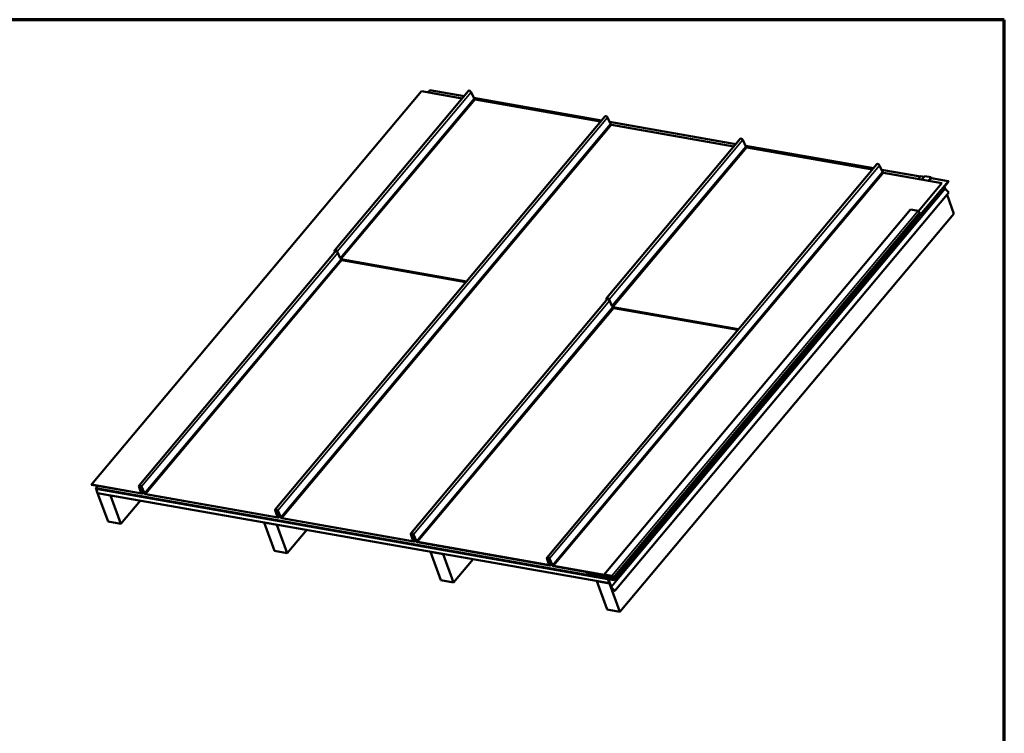
# Model space of a CAD drawing. Units: inches. Extents: x 0.6 to 33.4, y 0.5 to 21.4.
# Drawn here: x 21 to 33.4, y 12.4 to 21.4 of the extents above; entities that cross this region are included whole.
import ezdxf

# ---------------------------------------------------------------- set-up
doc = ezdxf.new("R2010")
doc.units = ezdxf.units.IN
doc.header["$LTSCALE"] = 2
doc.header["$MEASUREMENT"] = 0
for name, color, linetype, lineweight in [('Border (ANSI)', 7, 'Continuous', 70), ('Visible (ANSI)', 7, 'Continuous', 50), ('Visible Narrow (ANSI)', 7, 'Continuous', 35)]:
    doc.layers.add(name, color=color, linetype=linetype, lineweight=lineweight)

# ---------------------------------------------------------------- blocks, each defined once
blk = doc.blocks.new('Borders ATAS A Border')
at = {"layer": 'Border (ANSI)'}
for p, q in [((16.7, 10.7), (0.3, 10.7)), ((16.7, 0.3), (16.7, 10.7))]:
    blk.add_line(p, q, dxfattribs=at)

msp = doc.modelspace()

# ---------------------------------------------------------------- linework, layer by layer
at = {"layer": 'Visible (ANSI)'}
for p, q in [((26.0746, 20.50025), (21.92842, 15.55902)), ((26.66611, 20.5054), (24.98515, 18.50211)), ((26.58611, 20.41006), (26.0746, 20.50025)), ((26.15769, 20.4856), (26.18218, 20.51478)), ((26.18218, 20.51478), (26.6106, 20.43924)), ((26.73536, 20.40799), (26.69841, 20.49039)), ((26.73085, 20.41804), (28.33896, 20.13448)), ((28.32621, 20.11928), (26.74856, 20.39747)), ((28.38276, 20.18667), (24.23655, 15.24543)), ((28.45201, 20.08925), (28.41505, 20.17166)), ((28.43969, 20.11672), (30.02583, 19.83704)), ((30.00135, 19.80786), (28.46521, 20.07872)), ((30.08135, 19.90321), (28.40038, 17.8999)), ((30.15059, 19.80579), (30.11364, 19.88819)), ((30.14609, 19.81584), (31.75525, 19.5321)), ((31.7425, 19.5169), (30.16379, 19.79527)), ((31.79903, 19.58428), (27.65288, 14.64302)), ((31.86828, 19.48685), (31.83133, 19.56927)), ((31.85595, 19.51434), (32.34517, 19.42808)), ((32.61454, 19.34707), (31.88148, 19.47633)), ((32.32067, 19.39889), (32.34811, 19.43158)), ((32.34811, 19.43158), (32.3926, 19.42374)), ((32.4017, 19.43458), (32.36517, 19.39104)), ((32.48211, 19.4204), (32.4017, 19.43458)), ((32.69981, 19.36172), (28.50114, 14.35794)), ((32.3197, 18.99569), (32.61454, 19.34707)), ((32.61573, 19.3438), (32.32247, 18.9943)), ((32.48211, 19.4204), (32.44558, 19.37686)), ((32.48583, 19.41017), (32.4563, 19.37497)), ((32.48583, 19.41017), (32.48211, 19.4204)), ((32.48373, 19.40767), (32.69312, 19.37075)), ((32.61573, 19.3438), (32.61454, 19.34707)), ((32.70341, 19.22721), (28.50474, 14.22343)), ((32.64831, 19.30035), (32.6575, 19.27508)), ((32.65881, 19.2731), (32.70341, 19.22721)), ((32.76735, 18.9617), (32.68061, 19.20003)), ((28.37298, 14.42668), (32.22177, 19.01348)), ((28.48422, 14.38664), (32.333, 18.97344)), ((32.76735, 18.9617), (28.56868, 13.95792)), ((32.22177, 19.01348), (32.31558, 18.99694)), ((25.00315, 18.49896), (22.52616, 15.54702)), ((24.98416, 18.49218), (24.98791, 18.4808)), ((24.99023, 18.48357), (24.98763, 18.49146)), ((25.01413, 18.48742), (25.01853, 18.4776)), ((25.05439, 18.4047), (25.01744, 18.4871)), ((25.0676, 18.3942), (25.06759, 18.39418)), ((25.06759, 18.39418), (25.0676, 18.39415)), ((25.0676, 18.3942), (25.06762, 18.3942)), ((25.06761, 18.39418), (25.0676, 18.3942)), ((25.06762, 18.3942), (25.06761, 18.39418)), ((25.07565, 18.37814), (26.63456, 18.10326)), ((28.41921, 17.89626), (25.9425, 14.94461)), ((28.39939, 17.88997), (28.40349, 17.87753)), ((28.40581, 17.8803), (28.40286, 17.88925)), ((28.42936, 17.8852), (28.43303, 17.87702)), ((28.46963, 17.80249), (28.43268, 17.88489)), ((28.48284, 17.79199), (28.48282, 17.79197)), ((28.48282, 17.79197), (28.48284, 17.79193)), ((28.48284, 17.79199), (28.48286, 17.79198)), ((28.48285, 17.79197), (28.48284, 17.79199)), ((28.48286, 17.79198), (28.48285, 17.79197)), ((28.49089, 17.77593), (30.05087, 17.50087)), ((21.92842, 15.55902), (22.56252, 15.44721)), ((21.92842, 15.55902), (21.92961, 15.55574)), ((22.56371, 15.44393), (21.92961, 15.55574)), ((21.98351, 15.511), (22.00926, 15.5417)), ((28.41625, 14.37674), (21.98351, 15.511)), ((21.9847, 15.50773), (21.98351, 15.511)), ((21.9847, 15.50773), (28.41744, 14.37346)), ((21.98507, 15.5067), (21.98577, 15.50754)), ((28.41781, 14.37244), (21.98507, 15.5067)), ((21.98626, 15.50343), (21.98507, 15.5067)), ((21.98626, 15.50343), (28.419, 14.36917)), ((21.98734, 15.50324), (21.98664, 15.50241)), ((22.00525, 15.45126), (21.98664, 15.50241)), ((21.98664, 15.50241), (28.41937, 14.36814)), ((22.55025, 15.46098), (22.52517, 15.53709)), ((22.52864, 15.53637), (22.55372, 15.46026)), ((22.55444, 15.53373), (22.54685, 15.52469)), ((22.54685, 15.52469), (22.55028, 15.52409)), ((22.57126, 15.45763), (22.54685, 15.52469)), ((22.55028, 15.52409), (22.55586, 15.53073)), ((22.55028, 15.52409), (22.57469, 15.45703)), ((22.59209, 15.44992), (22.55514, 15.53232)), ((22.55846, 15.532), (22.5954, 15.44961)), ((22.56538, 15.4738), (22.55952, 15.46682)), ((22.56299, 15.4661), (22.56661, 15.47041)), ((28.43799, 14.31699), (22.00525, 15.45126)), ((22.00632, 15.45107), (22.00563, 15.45023)), ((22.13595, 15.09218), (22.00563, 15.45023)), ((22.00563, 15.45023), (22.16644, 15.42188)), ((22.16714, 15.42271), (22.16644, 15.42188)), ((22.16644, 15.42188), (22.29676, 15.06383)), ((22.54239, 15.35655), (22.29676, 15.06383)), ((22.55952, 15.46682), (22.56299, 15.4661)), ((22.56227, 15.45849), (22.55952, 15.46682)), ((22.56299, 15.4661), (22.56574, 15.45777)), ((22.57057, 15.45955), (22.56529, 15.45326)), ((22.58674, 15.46185), (22.5739, 15.44654)), ((22.6086, 15.43909), (24.27052, 15.14605)), ((24.27171, 15.14277), (22.6098, 15.43581)), ((24.26063, 15.15939), (24.23556, 15.2355)), ((24.23903, 15.23478), (24.2641, 15.15867)), ((24.26366, 15.23402), (24.25486, 15.22353)), ((24.25486, 15.22353), (24.25829, 15.22293)), ((24.27927, 15.15647), (24.25486, 15.22353)), ((24.25829, 15.22293), (24.26528, 15.23126)), ((24.25829, 15.22293), (24.2827, 15.15587)), ((24.30247, 15.14833), (24.26553, 15.23073)), ((24.26884, 15.23041), (24.30579, 15.14802)), ((24.27421, 15.17036), (24.26991, 15.16523)), ((24.26991, 15.16523), (24.27338, 15.16451)), ((24.27265, 15.1569), (24.26991, 15.16523)), ((24.27338, 15.16451), (24.27545, 15.16698)), ((24.27338, 15.16451), (24.27612, 15.15618)), ((24.2794, 15.15611), (24.27567, 15.15166)), ((24.29617, 15.16238), (24.2819, 15.14538)), ((24.31899, 15.1375), (25.98091, 14.84446)), ((25.9821, 14.84118), (24.32018, 15.13422)), ((22.29676, 15.06383), (22.13595, 15.09218)), ((24.09696, 15.08243), (24.09626, 15.0816)), ((24.22659, 14.72355), (24.09626, 15.0816)), ((24.09626, 15.0816), (24.25708, 15.05324)), ((24.25778, 15.05408), (24.25708, 15.05324)), ((24.25708, 15.05324), (24.3874, 14.69519)), ((24.63303, 14.98791), (24.3874, 14.69519)), ((25.96658, 14.85857), (25.94151, 14.93468)), ((25.94498, 14.93396), (25.97005, 14.85786)), ((25.97164, 14.92956), (25.96524, 14.92194)), ((25.96524, 14.92194), (25.96868, 14.92134)), ((25.98965, 14.85488), (25.96524, 14.92194)), ((25.96868, 14.92134), (25.97301, 14.9265)), ((25.96868, 14.92134), (25.99308, 14.85427)), ((26.00842, 14.84752), (25.97148, 14.92992)), ((25.97479, 14.9296), (26.01174, 14.8472)), ((25.98306, 14.873), (25.97585, 14.86441)), ((25.97585, 14.86441), (25.97932, 14.86369)), ((25.9786, 14.85609), (25.97585, 14.86441)), ((25.97932, 14.86369), (25.98429, 14.86961)), ((25.97932, 14.86369), (25.98207, 14.85537)), ((25.98824, 14.85875), (25.98162, 14.85085)), ((26.00389, 14.85762), (25.99229, 14.84379)), ((26.02494, 14.83668), (27.68686, 14.54364)), ((27.68805, 14.54037), (26.02613, 14.83341)), ((24.3874, 14.69519), (24.22659, 14.72355)), ((26.1876, 14.7138), (26.1869, 14.71296)), ((26.31722, 14.35491), (26.1869, 14.71296)), ((26.1869, 14.71296), (26.34772, 14.68461)), ((26.34842, 14.68544), (26.34772, 14.68461)), ((26.34772, 14.68461), (26.47804, 14.32655)), ((26.72367, 14.61927), (26.47804, 14.32655)), ((27.67696, 14.55698), (27.65189, 14.63309)), ((27.65536, 14.63237), (27.68043, 14.55626)), ((27.67999, 14.63161), (27.67119, 14.62113)), ((27.67119, 14.62113), (27.67462, 14.62052)), ((27.6956, 14.55407), (27.67119, 14.62113)), ((27.67462, 14.62052), (27.68161, 14.62885)), ((27.67462, 14.62052), (27.69903, 14.55346)), ((27.7188, 14.54593), (27.68186, 14.62832)), ((27.68517, 14.62801), (27.72212, 14.54561)), ((27.69055, 14.56796), (27.68623, 14.56282)), ((27.68623, 14.56282), (27.6897, 14.5621)), ((27.68898, 14.55449), (27.68623, 14.56282)), ((27.6897, 14.5621), (27.69178, 14.56457)), ((27.6897, 14.5621), (27.69245, 14.55378)), ((27.69573, 14.55371), (27.692, 14.54926)), ((27.7125, 14.55998), (27.69824, 14.54297)), ((27.73532, 14.53509), (28.46836, 14.40584)), ((28.46955, 14.40256), (27.73651, 14.53182)), ((26.47804, 14.32655), (26.31722, 14.35491)), ((28.14944, 14.4278), (28.16521, 14.44659)), ((28.49445, 14.36697), (28.14944, 14.4278)), ((28.15063, 14.42453), (28.14944, 14.4278)), ((28.49564, 14.36369), (28.15063, 14.42453)), ((28.16586, 14.44948), (28.1707, 14.45526)), ((28.16991, 14.45052), (28.21682, 14.44225)), ((28.17111, 14.44725), (28.21801, 14.43897)), ((28.47491, 14.38784), (28.17338, 14.441)), ((28.4761, 14.38456), (28.17457, 14.43773)), ((28.20443, 14.43247), (28.20303, 14.4308)), ((28.20675, 14.42057), (28.20303, 14.4308)), ((28.20303, 14.4308), (28.28344, 14.41662)), ((28.28716, 14.40639), (28.20675, 14.42057)), ((28.21682, 14.44225), (28.22039, 14.4465)), ((28.21682, 14.44225), (28.21801, 14.43897)), ((28.21801, 14.43897), (28.22382, 14.44589)), ((28.28484, 14.41829), (28.28344, 14.41662)), ((28.28344, 14.41662), (28.28716, 14.40639)), ((28.29556, 14.4164), (28.28716, 14.40639)), ((28.37298, 14.42668), (28.4668, 14.41014)), ((28.37298, 14.42668), (28.37418, 14.42341)), ((28.37418, 14.42341), (28.46799, 14.40686)), ((28.41694, 14.37757), (28.41625, 14.37674)), ((28.41744, 14.37346), (28.41625, 14.37674)), ((28.42038, 14.37697), (28.41744, 14.37346)), ((28.42145, 14.37678), (28.41781, 14.37244)), ((28.419, 14.36917), (28.41781, 14.37244)), ((28.42018, 14.37057), (28.419, 14.36917)), ((28.42017, 14.3691), (28.41937, 14.36814)), ((28.41937, 14.36814), (28.43799, 14.31699)), ((28.4554, 14.27191), (28.42052, 14.36775)), ((28.42084, 14.37202), (28.4244, 14.37626)), ((28.45883, 14.2713), (28.42395, 14.36714)), ((28.425, 14.37309), (28.49683, 14.36042)), ((28.42619, 14.36981), (28.49802, 14.35715)), ((28.46836, 14.40584), (28.46902, 14.40663)), ((28.46955, 14.40256), (28.46836, 14.40584)), ((28.47201, 14.4055), (28.46955, 14.40256)), ((28.27824, 14.34516), (28.27754, 14.34433)), ((28.40786, 13.98627), (28.27754, 14.34433)), ((28.27754, 14.34433), (28.43836, 14.31597)), ((28.43869, 14.31783), (28.43799, 14.31699)), ((28.43906, 14.3168), (28.43836, 14.31597)), ((28.43836, 14.31597), (28.56868, 13.95792)), ((28.50262, 14.22204), (28.45801, 14.26793)), ((28.50474, 14.22343), (28.46014, 14.26932)), ((28.50262, 14.22204), (28.50474, 14.22343)), ((28.56868, 13.95792), (28.40786, 13.98627))]:
    msp.add_line(p, q, dxfattribs=at)
for centre, major_axis, ratio, start_param, end_param in [((26.68215, 20.49195), (-0.01604, 0.01346), 0.57735146, 4.01425831, 6.28318544), ((26.74507, 20.40706), (-0.00958, 0.00803), 0.57735146, 0.87266565, 2.35619551), ((28.39879, 20.17322), (-0.01604, 0.01346), 0.57735146, 4.01425831, 6.28318553), ((28.46172, 20.08832), (-0.00958, 0.00803), 0.57735146, 0.87266565, 2.35619551), ((30.09738, 19.88975), (-0.01604, 0.01346), 0.57735146, 4.01425831, 6.28318818), ((30.1603, 19.80486), (-0.00958, 0.00803), 0.57735146, 0.87266565, 2.35619551), ((31.81507, 19.57082), (0.01604, -0.01346), 0.57735146, 0.87266565, 3.14159715), ((31.87799, 19.48592), (-0.00958, 0.00803), 0.57735146, 0.87266565, 2.35619551), ((32.69491, 19.36584), (0.0049, -0.00411), 0.57735027, 0, 2.35619449), ((32.66094, 19.27448), (0.00327, -0.00274), 0.57735027, 3.92699082, 4.53785606), ((32.32023, 18.98415), (0.01277, -0.01071), 0.57735027, 0, 2.35619449), ((25.00118, 18.48866), (-0.01604, 0.01346), 0.57734788, 4.01425817, 7.03367778), ((25.00118, 18.48866), (-0.01277, 0.01071), 0.57734788, 4.01425817, 7.03367778), ((25.0641, 18.40377), (0.00958, -0.00803), 0.57735061, 4.01425904, 5.49778891), ((25.0641, 18.40377), (-0.01284, 0.01078), 0.57735061, 1.40763854, 2.24718042), ((28.41642, 17.88644), (-0.01604, 0.01346), 0.57734867, 4.01425543, 7.03367504), ((28.41642, 17.88644), (-0.01277, 0.01071), 0.57734867, 4.01425543, 7.03367504), ((28.47933, 17.80156), (0.00958, -0.00803), 0.5773514, 4.0142563, 5.49778617), ((28.47933, 17.80156), (-0.01284, 0.01078), 0.5773514, 1.54709436, 2.24717868), ((22.5422, 15.53356), (0.01604, -0.01346), 0.57735146, 0.87266565, 3.89208526), ((22.5422, 15.53356), (-0.01277, 0.01071), 0.57735146, 4.01425831, 7.03367791), ((22.55799, 15.45937), (-0.00729, 0.00612), 0.57735146, 0.75049261, 3.89208526), ((22.55799, 15.45937), (0.00402, -0.00338), 0.57735146, 3.89208526, 7.03367791), ((22.55786, 15.45999), (0.01277, -0.01071), 0.57735146, 5.49778817, 7.0685845), ((22.55786, 15.45999), (-0.01604, 0.01346), 0.57735146, 2.35619552, 3.92699185), ((22.60511, 15.44868), (-0.01284, 0.01078), 0.57735146, 0.87266565, 2.35619551), ((22.60511, 15.44868), (0.00958, -0.00803), 0.57735146, 4.01425831, 5.49778816), ((24.25258, 15.23197), (0.01604, -0.01346), 0.57735146, 0.87266565, 3.89208526), ((24.25258, 15.23197), (-0.01277, 0.01071), 0.57735146, 4.01425831, 7.03367791), ((24.26838, 15.15778), (-0.00729, 0.00612), 0.57735146, 0.75049261, 3.89208526), ((24.26838, 15.15778), (0.00402, -0.00338), 0.57735146, 3.89208526, 7.03367791), ((24.26587, 15.15883), (0.01277, -0.01071), 0.57735146, 5.49778817, 7.0685845), ((24.26587, 15.15883), (0.01604, -0.01346), 0.57735146, 5.49778817, 7.0685845), ((24.3155, 15.14709), (-0.01284, 0.01078), 0.57735146, 0.87266565, 2.35619551), ((24.3155, 15.14709), (0.00958, -0.00803), 0.57735146, 4.01425831, 5.49778817), ((25.95853, 14.93116), (0.01604, -0.01346), 0.57735146, 0.87266565, 3.89208526), ((25.95853, 14.93116), (-0.01277, 0.01071), 0.57735146, 4.01425831, 7.03367791), ((25.97433, 14.85697), (-0.00729, 0.00612), 0.57735146, 0.75049261, 3.89208526), ((25.97433, 14.85697), (0.00402, -0.00338), 0.57735146, 3.89208526, 7.03367791), ((25.97625, 14.85724), (0.01277, -0.01071), 0.57735146, 5.49778817, 7.0685845), ((25.97625, 14.85724), (-0.01604, 0.01346), 0.57735146, 2.35619552, 3.92699185), ((26.02145, 14.84627), (-0.01284, 0.01078), 0.57735146, 0.87266565, 2.35619551), ((26.02145, 14.84627), (0.00958, -0.00803), 0.57735146, 4.01425831, 5.49778816), ((27.66891, 14.62956), (0.01604, -0.01346), 0.57735146, 0.87266565, 3.89208526), ((27.66891, 14.62956), (0.01277, -0.01071), 0.57735146, 0.87266565, 3.89208526), ((27.68471, 14.55538), (-0.00729, 0.00612), 0.57735146, 0.75049261, 3.89208526), ((27.68471, 14.55538), (0.00402, -0.00338), 0.57735146, 3.89208526, 7.03367791), ((27.6822, 14.55643), (-0.01277, 0.01071), 0.57735146, 2.35619552, 3.92699185), ((27.6822, 14.55643), (0.01604, -0.01346), 0.57735146, 5.49778817, 7.0685845), ((27.73183, 14.54468), (-0.01284, 0.01078), 0.57735146, 0.87266565, 2.35619551), ((27.73183, 14.54468), (0.00958, -0.00803), 0.57735146, 4.01425831, 5.49778817), ((28.17224, 14.44413), (-0.00638, 0.00536), 0.57735027, 5.49778714, 8.6393798), ((28.17224, 14.44413), (-0.00312, 0.00261), 0.57735027, 5.49778714, 8.6393798), ((28.42738, 14.36654), (-0.00654, 0.00549), 0.57735027, 5.49778714, 7.06858347), ((28.42738, 14.36654), (-0.00327, 0.00274), 0.57735027, 5.49778714, 7.06858347), ((28.47145, 14.39735), (0.01277, -0.01071), 0.57735027, 5.49778714, 8.6393798), ((28.47145, 14.39735), (0.0095, -0.00797), 0.57735027, 5.49778714, 8.6393798), ((28.49623, 14.36206), (0.0049, -0.00411), 0.57735027, 5.49778714, 8.6393798), ((28.49623, 14.36206), (0.00163, -0.00137), 0.57735027, 5.49778714, 8.6393798), ((28.46226, 14.2707), (-0.00654, 0.00549), 0.57735027, 0.78539816, 1.3962634), ((28.46226, 14.2707), (-0.00327, 0.00274), 0.57735027, 0.78539816, 1.3962634)]:
    msp.add_ellipse(centre, major_axis=major_axis, ratio=ratio, start_param=start_param, end_param=end_param, dxfattribs=at)
for points, knots in [([(25.06761, 18.39418), (25.06751, 18.39377), (25.06743, 18.3933), (25.06732, 18.3923), (25.06728, 18.39176), (25.06728, 18.39004), (25.0674, 18.3888), (25.06794, 18.38626), (25.06836, 18.385), (25.06951, 18.38265), (25.07023, 18.38158), (25.07193, 18.3798), (25.0729, 18.37911), (25.07451, 18.37841), (25.07507, 18.37824), (25.07565, 18.37814)], [0, 0, 0, 0, 0.037645925, 0.037645925, 0.075214202, 0.075214202, 0.150626515, 0.150626515, 0.226021874, 0.226021874, 0.301414898, 0.301414898, 0.37680731, 0.37680731, 0.416116761, 0.416116761, 0.416116761, 0.416116761]), ([(28.48285, 17.79197), (28.48275, 17.79155), (28.48267, 17.79109), (28.48255, 17.79008), (28.48252, 17.78954), (28.48252, 17.78783), (28.48264, 17.78658), (28.48318, 17.78405), (28.4836, 17.78279), (28.48475, 17.78043), (28.48547, 17.77937), (28.48717, 17.77759), (28.48814, 17.77689), (28.48975, 17.7762), (28.49031, 17.77603), (28.49089, 17.77593)], [0, 0, 0, 0, 0.037645925, 0.037645925, 0.075214202, 0.075214202, 0.150626515, 0.150626515, 0.226021874, 0.226021874, 0.301414898, 0.301414898, 0.37680731, 0.37680731, 0.4161167, 0.4161167, 0.4161167, 0.4161167])]:
    msp.add_open_spline(points, degree=3, knots=knots, dxfattribs=at)
at = {"layer": 'Visible Narrow (ANSI)'}
for p, q in [((26.69841, 20.49039), (25.01744, 18.4871)), ((25.05439, 18.4047), (26.73536, 20.40799)), ((26.74856, 20.39747), (25.0676, 18.3942)), ((28.41505, 20.17166), (24.26884, 15.23041)), ((24.30579, 15.14802), (28.45201, 20.08925)), ((28.46521, 20.07872), (24.31899, 15.1375)), ((30.11364, 19.88819), (28.43268, 17.88489)), ((28.46963, 17.80249), (30.15059, 19.80579)), ((30.16379, 19.79527), (28.48284, 17.79199)), ((31.83133, 19.56927), (27.68517, 14.62801)), ((27.72212, 14.54561), (31.86828, 19.48685)), ((31.88148, 19.47633), (27.73532, 14.53509)), ((28.49445, 14.36697), (32.69312, 19.37075)), ((28.45883, 14.2713), (32.6575, 19.27508)), ((28.46014, 14.26932), (32.65881, 19.2731)), ((32.31558, 18.99694), (28.4668, 14.41014)), ((25.0237, 18.46995), (22.55846, 15.532)), ((24.98763, 18.49146), (24.98416, 18.49218)), ((24.99606, 18.50152), (24.98763, 18.49146)), ((25.01744, 18.4871), (25.01413, 18.48742)), ((22.5954, 15.44961), (25.06456, 18.3922)), ((25.07493, 18.37831), (22.6086, 15.43909)), ((25.05289, 18.40485), (25.05439, 18.4047)), ((26.64525, 18.116), (25.06761, 18.39418)), ((28.44001, 17.86755), (25.97479, 14.9296)), ((28.40286, 17.88925), (28.39939, 17.88997)), ((28.4113, 17.8993), (28.40286, 17.88925)), ((28.43268, 17.88489), (28.42936, 17.8852)), ((26.01174, 14.8472), (28.48072, 17.78961)), ((28.49122, 17.77587), (26.02494, 14.83668)), ((28.46916, 17.80253), (28.46963, 17.80249)), ((30.06155, 17.5136), (28.48285, 17.79197)), ((22.53708, 15.54642), (22.52864, 15.53637)), ((22.55372, 15.46026), (22.56529, 15.47405)), ((22.57469, 15.45703), (22.58396, 15.46807)), ((22.56252, 15.44721), (22.57126, 15.45763)), ((22.56574, 15.45777), (22.56956, 15.46232)), ((24.24746, 15.24483), (24.23903, 15.23478)), ((24.2641, 15.15867), (24.27412, 15.17061)), ((24.27052, 15.14605), (24.27449, 15.15078)), ((24.27612, 15.15618), (24.27839, 15.15889)), ((24.2827, 15.15587), (24.29339, 15.1686)), ((25.95341, 14.94402), (25.94498, 14.93396)), ((25.97005, 14.85786), (25.98297, 14.87325)), ((25.98091, 14.84446), (25.98965, 14.85488)), ((25.98207, 14.85537), (25.98723, 14.86152)), ((25.99308, 14.85427), (26.00111, 14.86384)), ((27.66379, 14.64243), (27.65536, 14.63237)), ((27.68043, 14.55626), (27.69046, 14.56821)), ((27.68686, 14.54364), (27.69083, 14.54837)), ((27.69245, 14.55378), (27.69472, 14.55648)), ((27.69903, 14.55346), (27.70972, 14.56619)), ((28.17348, 14.45477), (28.16991, 14.45052)), ((28.16991, 14.45052), (28.17111, 14.44725)), ((28.17338, 14.441), (28.17765, 14.44609)), ((28.17457, 14.43773), (28.17338, 14.441)), ((28.42052, 14.36775), (28.42395, 14.36714)), ((28.42395, 14.36714), (28.42619, 14.36981)), ((28.42724, 14.37576), (28.425, 14.37309)), ((28.425, 14.37309), (28.42619, 14.36981)), ((28.4668, 14.41014), (28.46799, 14.40686)), ((28.47491, 14.38784), (28.48142, 14.39559)), ((28.4761, 14.38456), (28.47491, 14.38784)), ((28.49564, 14.36369), (28.49445, 14.36697)), ((28.49795, 14.36175), (28.49683, 14.36042)), ((28.49683, 14.36042), (28.49802, 14.35715)), ((28.4554, 14.27191), (28.45883, 14.2713)), ((28.45801, 14.26793), (28.46014, 14.26932))]:
    msp.add_line(p, q, dxfattribs=at)

# ---------------------------------------------------------------- block references
at = {"xscale": 2, "yscale": 2, "zscale": 2}
msp.add_blockref('Borders ATAS A Border', (0, 0), dxfattribs=at)

doc.saveas('drawing.dxf')
